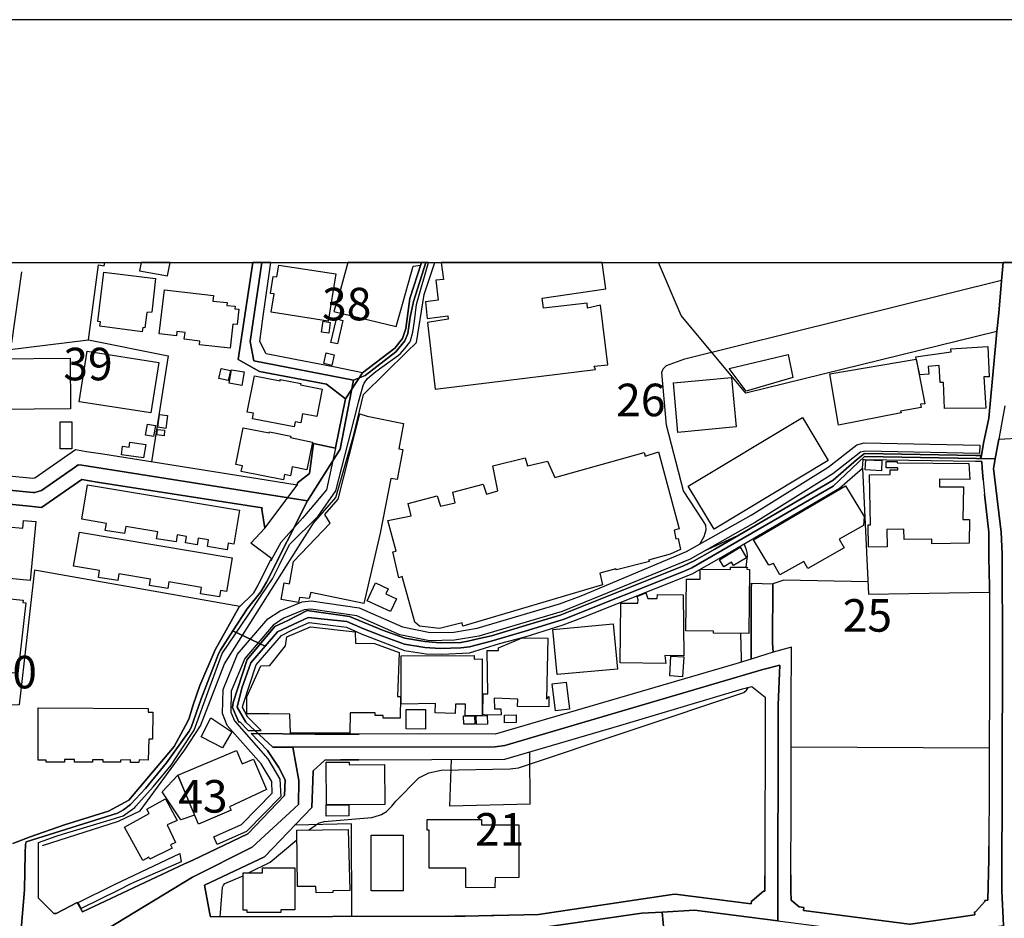
# Model space of a CAD drawing. Extents: x -10 to 410, y -24 to 273.
# Drawn here: x 119 to 214, y 186 to 273 of the extents above; entities that cross this region are included whole.
import ezdxf

# ---------------------------------------------------------------- set-up
doc = ezdxf.new("R2010")
doc.units = 0
doc.linetypes.add('AI9-LType1', pattern=[4.233333, 4.233333])
for name, color, linetype in [('02_GAIKU_POLY', 6, 'Continuous'), ('05_DM_LINE', 7, 'Continuous'), ('06_HOUSE_POLY', 160, 'Continuous'), ('08_ROAD_LINE', 3, 'Continuous'), ('09_ROAD_POLY', 5, 'Continuous'), ('12_KASEN_LINE', 4, 'Continuous'), ('13_KASEN_POLY', 253, 'Continuous'), ('印刷レイアウト', 1, 'Continuous'), ('印刷用フレーム', 1, 'Continuous'), ('背景', 3, 'Continuous')]:
    doc.layers.add(name, color=color, linetype=linetype)
doc.styles.add('STD', font='txt')

msp = doc.modelspace()

# ---------------------------------------------------------------- linework, layer by layer
at = {"layer": '02_GAIKU_POLY', "color": 31, "linetype": 'AI9-LType1'}
for points in [[(142.03233, 249.647122), (140.896998, 241.993325), (141.249604, 240.126256), (150.892082, 238.266766), (149.594314, 231.594994), (146.436023, 226.583241), (124.616683, 230.044184), (124.250469, 230.059687), (123.978996, 229.880025), (120.68893, 227.590932), (120.041596, 227.403518), (119.867619, 227.391805), (105.317947, 228.837023), (105.889144, 232.692601), (105.996631, 235.087115), (105.802327, 237.41531), (105.572712, 239.55592), (105.579602, 240.00895), (105.590282, 240.696419), (105.731014, 241.14566), (105.815936, 241.4192), (106.634318, 247.305835), (106.95454, 249.032517), (107.000532, 249.647122)], [(213.901845, 235.774584), (213.572838, 234.00501), (213.3148, 232.548079), (212.982004, 230.665335), (200.3199, 230.876175), (197.303202, 228.020707), (183.635303, 220.102672), (182.824672, 219.74731), (171.173359, 215.114518), (167.483834, 213.977809), (164.220295, 213.028513), (162.095188, 212.465929), (161.277839, 212.368433), (159.263147, 212.294191), (157.778828, 212.391859), (155.818913, 212.716043), (153.702591, 213.505142), (151.633294, 214.317668), (151.509271, 214.372272), (150.249571, 214.919181), (146.516121, 215.290218), (143.541454, 213.930783), (142.330503, 212.520706), (139.226127, 214.0207), (140.582461, 216.133922), (141.924326, 217.798075), (142.469168, 218.70827), (146.436023, 226.583241), (149.594314, 231.594994), (150.892082, 238.266766), (152.015183, 238.712044), (154.996568, 241.024565), (155.867661, 242.063778), (156.127421, 242.7981), (156.378396, 244.372336), (156.680187, 245.864407), (157.869606, 249.647122)], [(157.869606, 249.647122), (156.680187, 245.864407), (156.378396, 244.372336), (156.127421, 242.7981), (155.867661, 242.063778), (154.996568, 241.024565), (152.015183, 238.712044), (150.892082, 238.266766), (141.249604, 240.126256), (140.896998, 241.993325), (142.03233, 249.647122)], [(213.901845, 235.774584), (213.572838, 234.00501), (213.3148, 232.548079), (215.6051, 232.68485)], [(213.787467, 185.497205), (213.618658, 188.848766), (213.683081, 211.798097), (213.651042, 221.47382), (213.544588, 223.54415), (212.818018, 229.735503), (212.982004, 230.665335), (213.3148, 232.548079), (215.6051, 232.68485)], [(191.94384, 185.942655), (191.9683, 206.844911), (192.127463, 210.696528), (190.497588, 210.278465), (165.522024, 202.930938), (164.591332, 202.790206), (145.026807, 202.759028), (143.088424, 202.755066), (140.467223, 205.161293), (139.617662, 206.637861), (140.070865, 208.450326), (140.949708, 210.915291), (142.330503, 212.520706), (143.541454, 213.930783), (146.516121, 215.290218), (150.249571, 214.919181), (151.509271, 214.372272), (151.633294, 214.317668), (153.702591, 213.505142), (155.818913, 212.716043), (157.778828, 212.391859), (159.263147, 212.294191), (161.277839, 212.368433), (162.095188, 212.465929), (164.220295, 213.028513), (167.483834, 213.977809), (171.173359, 215.114518), (182.824672, 219.74731), (183.635303, 220.102672), (197.303202, 228.020707), (200.3199, 230.876175), (212.982004, 230.665335), (212.982004, 230.665335), (212.818018, 229.735503), (213.544588, 223.54415), (213.651042, 221.47382), (213.683081, 211.798097), (213.618658, 188.848766), (213.787467, 185.497205)], [(105.317947, 228.837023), (119.867619, 227.391805), (120.041596, 227.403518), (120.68893, 227.590932), (123.978996, 229.880025), (124.250469, 230.059687), (124.616683, 230.044184), (146.436023, 226.583241), (146.436023, 226.583241), (142.469168, 218.70827), (141.924326, 217.798075), (140.582461, 216.133922), (139.226127, 214.0207), (138.008286, 212.126242), (137.834481, 211.790173), (136.161715, 207.446425), (135.16746, 204.649696), (134.989693, 204.309838), (132.806192, 201.251109), (130.76704, 198.751176), (129.314071, 197.204328), (128.618678, 196.696521), (128.052304, 196.380089), (119.226142, 193.583188), (119.148972, 193.352711), (119.105908, 192.493332), (119.06405, 188.958148), (118.733838, 185.153556)], [(118.733838, 185.153556), (119.06405, 188.958148), (119.105908, 192.493332), (119.148972, 193.352711), (119.226142, 193.583188), (128.052304, 196.380089), (128.618678, 196.696521), (129.314071, 197.204328), (130.76704, 198.751176), (132.806192, 201.251109), (134.989693, 204.309838), (135.16746, 204.649696), (136.161715, 207.446425), (137.834481, 211.790173), (138.008286, 212.126242), (139.226127, 214.0207), (142.330503, 212.520706), (142.330503, 212.520706), (140.949708, 210.915291), (140.070865, 208.450326), (139.617662, 206.637861), (140.467223, 205.161293), (143.088424, 202.755066), (145.026807, 202.759028), (145.608856, 199.540275), (145.552184, 197.216041), (141.07666, 193.079343), (135.29734, 190.192525), (127.023943, 185.153556)]]:
    msp.add_lwpolyline(points, dxfattribs=at)
for points in [[(191.94384, 185.942655), (183.876459, 186.985486), (180.747624, 186.802035), (178.78168, 186.688691), (167.596144, 185.09499), (164.996647, 184.907404), (162.900823, 185.032461), (160.261191, 185.114454), (127.023943, 185.153556), (135.29734, 190.192525), (141.07666, 193.079343), (145.552184, 197.216041), (145.608856, 199.540275), (145.026807, 202.759028), (164.591332, 202.790206), (165.522024, 202.930938), (190.497588, 210.278465), (192.127463, 210.696528), (191.9683, 206.844911), (191.94384, 185.942655)], [(180.747624, 186.802035), (181.627501, 177.512851), (181.903798, 175.15744), (183.573808, 158.059775), (214.730046, 160.516817), (214.676302, 153.860548), (214.698695, 149.465984), (215.334315, 140.251215), (215.494512, 135.497328), (215.209603, 131.403521), (213.704785, 118.958114), (192.616667, 118.821343), (163.184182, 118.73556), (163.055164, 141.559835), (162.996597, 163.465991), (162.900823, 185.032461), (164.996647, 184.907404), (167.596144, 185.09499), (178.78168, 186.688691), (180.747624, 186.802035)], [(191.94384, 185.942655), (201.941851, 184.672965), (204.74547, 184.282464), (213.787467, 185.497205), (213.885308, 181.837135), (214.216382, 175.247184), (214.493712, 166.544184), (214.499569, 166.352809), (214.611879, 162.841051), (214.730046, 160.516817), (183.573808, 158.059775), (181.903798, 175.15744), (181.627501, 177.512851), (180.747624, 186.802035), (183.876459, 186.985486), (191.94384, 185.942655)]]:
    msp.add_lwpolyline(points, close=True, dxfattribs=at)
at = {"layer": '05_DM_LINE', "color": 253}
for p, q in [((188.093256, 223.239431), (184.758404, 221.696545)), ((192.532779, 218.911358), (191.442923, 218.567537)), ((200.652696, 218.762874), (192.532779, 218.911358)), ((167.963391, 197.24722), (167.933074, 202.286361)), ((212.38807, 202.669111), (193.223176, 202.747314))]:
    msp.add_line(p, q, dxfattribs=at)
for points in [[(125.233011, 242.176949), (126.227954, 249.42698), (126.768145, 249.317598), (126.836013, 249.647122)], [(213.730968, 249.647122), (213.568015, 247.864457), (213.328581, 244.751124), (213.143235, 242.989475), (188.857895, 237.012923), (182.583515, 244.516858), (180.386405, 249.647122)], [(118.768117, 248.762938), (117.803318, 241.887906), (106.692885, 242.321471)], [(184.383233, 222.399689), (184.828684, 223.13005), (185.008346, 223.782378), (184.96821, 224.227829), (184.642993, 224.74735), (182.828634, 227.555792), (181.173437, 233.915266), (180.703699, 239.024687), (180.853044, 239.360583), (181.173437, 239.680805), (182.947834, 240.321421), (213.572838, 247.942661)], [(106.848086, 241.196475), (117.38336, 241.196475), (125.233011, 242.176949), (132.968283, 240.610636), (131.357874, 230.360616)], [(200.143167, 229.755141), (200.708507, 217.559847), (212.42321, 217.739509), (212.42321, 218.309844), (212.36292, 221.149637), (212.348107, 223.54415), (211.947786, 227.239532)], [(188.862891, 220.176914), (188.998627, 221.255056), (188.968311, 221.606628), (188.923352, 221.837105), (188.80329, 222.110474), (188.683057, 222.430868)], [(139.878456, 216.360609), (120.008351, 219.891832), (118.532644, 206.864548), (116.308146, 206.76688), (104.538666, 206.680924)], [(188.423296, 210.977648), (188.433115, 211.337143), (188.367658, 213.762835)], [(146.548333, 194.735573), (147.487811, 195.407366), (148.038509, 195.579277), (152.648047, 195.962199), (153.40769, 196.161325), (153.583563, 196.235567), (154.088441, 196.516859), (154.607962, 197.040169), (154.98296, 197.516798), (157.223134, 199.786255), (158.187933, 200.262884), (159.362882, 200.544176), (166.038616, 200.649596), (166.848214, 200.770691), (188.647917, 208.040187), (188.918529, 208.282377), (189.103014, 208.551956)], [(167.963391, 197.24722), (160.2183, 197.055844), (160.373501, 201.55979)], [(150.732918, 186.372259), (150.708458, 195.325373), (145.19286, 195.196526)], [(140.723193, 190.587161), (142.828663, 191.641877), (145.413519, 193.786277)], [(134.68308, 191.536285), (134.548376, 191.477718), (124.65768, 186.821499)], [(137.973146, 186.341081), (138.013281, 186.739506), (138.223088, 189.196548), (138.303186, 189.419101), (138.433066, 189.559833), (140.197816, 190.321544)]]:
    msp.add_lwpolyline(points, dxfattribs=at)
at = {"layer": '06_HOUSE_POLY', "color": 255}
for points in [[(132.900932, 248.368302), (133.143122, 249.647122), (130.339331, 249.647122), (130.195843, 248.852683)], [(148.991767, 244.90357), (155.01121, 243.469893), (155.480949, 245.04034), (156.650903, 249.313637), (157.391082, 249.403554), (157.46808, 249.647122), (150.333287, 249.647122), (149.530752, 246.672971)], [(158.860932, 247.958164), (159.08159, 246.012891), (157.855998, 245.848904), (158.025841, 244.219891), (160.011249, 244.505145), (160.051213, 244.173037), (158.030836, 243.848854), (158.780834, 237.387922), (174.296338, 239.305806), (174.186095, 239.614487), (175.480934, 239.739372), (174.79157, 245.524548), (173.530838, 245.247218), (173.480884, 245.719885), (169.270977, 245.243429), (169.131451, 246.200304), (175.315914, 247.110498), (174.940915, 249.647122), (159.371323, 249.647122), (159.581646, 248.008979)], [(130.445785, 242.93866), (126.351116, 243.477817), (126.405721, 243.903459), (126.141138, 243.934809), (126.735933, 248.719874), (131.721159, 248.098896), (131.366659, 244.848793), (130.881417, 244.813653), (130.690903, 243.341047), (130.501423, 243.368435), (130.445785, 242.93866)], [(148.445892, 243.9777), (142.935978, 244.841041), (143.216409, 246.610615), (142.856052, 246.665219), (143.110817, 248.309736), (143.476169, 248.255131), (143.655831, 249.407343), (149.16161, 248.548136), (148.445892, 243.9777)], [(138.940873, 241.372347), (135.971201, 241.70032), (136.011336, 242.055854), (134.511169, 242.21984), (134.586445, 242.887845), (133.796484, 242.977762), (133.751526, 242.563661), (132.081516, 242.743323), (132.596213, 246.997327), (137.331497, 246.473844), (137.271035, 245.919184), (138.661648, 245.7707), (138.631331, 245.505084), (139.440929, 245.415167), (139.416469, 245.1809), (139.791467, 245.137836), (139.626447, 243.645766), (139.19581, 243.692619), (138.940873, 241.372347)], [(148.485855, 242.809813), (147.806137, 242.907482), (147.961511, 243.965987), (148.641056, 243.860567), (148.485855, 242.809813)], [(149.32663, 241.778524), (148.69101, 241.919084), (149.246532, 244.200426), (149.851146, 244.028516), (149.32663, 241.778524)], [(131.280703, 235.098828), (124.341248, 236.180933), (125.105887, 241.063666), (132.046376, 239.977772), (131.280703, 235.098828)], [(208.075844, 235.528432), (207.981104, 238.040251), (207.641073, 238.032499), (207.536686, 239.680805), (206.496612, 239.59106), (206.536575, 238.860528), (205.671512, 238.778535), (205.301164, 240.509006), (208.711464, 241.024565), (208.681147, 241.313608), (212.26129, 241.532372), (212.395993, 238.602835), (211.886119, 238.579236), (212.0756, 235.55582), (208.075844, 235.528432)], [(116.431136, 235.419222), (116.391173, 240.333306), (123.481007, 240.387911), (123.516147, 235.477789), (116.431136, 235.419222)], [(148.780755, 239.688729), (148.006297, 239.872352), (148.251416, 240.89968), (149.02105, 240.716056), (148.780755, 239.688729)], [(188.89114, 237.216012), (187.230949, 239.395723), (192.951702, 240.735521), (193.400943, 238.520669), (188.89114, 237.216012)], [(197.796368, 233.919227), (196.971267, 238.872241), (205.311155, 240.309707), (205.395904, 239.977772), (206.161749, 235.993347), (205.735935, 235.930819), (205.820684, 235.634024), (203.81116, 235.262815), (203.886263, 235.091077), (197.796368, 233.919227)], [(138.761211, 238.227664), (137.860836, 238.419211), (138.070814, 239.399685), (138.97119, 239.204348), (138.761211, 238.227664)], [(140.076721, 237.758959), (138.846133, 237.989435), (139.07661, 239.274628), (140.320806, 239.079291), (140.076721, 237.758959)], [(145.15083, 233.747317), (141.10112, 234.540206), (141.20654, 235.06765), (140.610883, 235.180821), (141.296457, 238.680866), (143.775892, 238.192524), (143.801214, 238.329294), (145.780766, 237.942582), (145.761301, 237.829239), (147.860914, 237.407387), (147.331576, 234.747256), (145.961461, 235.008911), (145.796441, 234.137991), (145.246604, 234.247201), (145.15083, 233.747317)], [(182.280691, 233.216083), (181.836446, 238.012862), (187.471244, 238.532383), (187.916523, 233.739393), (182.280691, 233.216083)], [(132.740735, 233.602795), (131.966277, 233.708215), (132.126474, 234.950345), (132.900932, 234.848886), (132.740735, 233.602795)], [(151.900806, 216.645691), (146.746598, 217.719872), (146.581578, 217.149536), (145.671384, 217.235491), (145.57561, 216.739398), (143.886308, 217.048078), (144.176213, 218.665206), (144.681091, 218.555824), (145.096225, 220.708148), (148.636233, 224.415243), (148.101038, 225.27066), (149.416547, 226.762903), (151.501519, 234.997198), (152.201735, 234.794109), (155.716249, 234.079252), (155.27097, 231.614459), (155.655787, 231.559682), (155.115769, 228.665285), (154.496685, 228.739526), (153.480899, 223.47387), (151.900806, 216.645691)], [(185.775913, 223.844907), (183.251519, 227.997281), (194.341281, 234.665263), (196.820889, 230.493424), (185.775913, 223.844907)], [(123.636209, 231.637885), (122.490715, 231.637885), (122.490715, 234.223774), (123.631386, 234.223774), (123.636209, 231.637885)], [(131.546493, 232.813696), (130.75636, 232.954256), (130.94584, 234.024647), (131.735801, 233.884087), (131.546493, 232.813696)], [(132.55625, 232.887938), (131.860857, 232.969931), (131.916496, 233.489452), (132.610855, 233.41521), (132.55625, 232.887938)], [(144.110928, 228.610508), (140.030729, 229.423033), (140.145968, 229.993369), (139.511209, 230.118426), (140.216248, 233.6574), (142.726172, 233.157517), (142.751493, 233.270688), (144.826647, 232.844874), (144.79633, 232.71999), (146.931255, 232.259036), (146.36092, 229.594944), (144.961522, 229.868312), (144.79633, 229.008933), (144.211353, 229.130028), (144.110928, 228.610508)], [(130.570841, 230.755079), (128.440911, 231.028448), (128.551326, 231.872324), (129.195904, 231.790158), (129.261188, 232.270749), (130.796323, 232.044062), (130.570841, 230.755079)], [(159.195795, 214.243426), (157.261202, 214.473903), (156.820747, 214.852691), (155.601183, 219.255178), (155.275966, 219.145624), (154.685993, 221.669157), (155.006387, 221.723934), (154.22125, 224.680859), (156.461423, 225.153526), (156.176341, 226.329338), (158.971175, 227.075373), (159.315857, 226.059759), (160.735925, 226.399618), (160.501487, 227.415232), (163.445837, 228.220006), (163.756413, 227.239532), (164.83645, 227.54804), (164.360855, 229.977694), (167.501404, 230.743366), (167.711382, 229.96598), (169.650971, 230.442609), (170.35601, 228.848908), (178.996654, 231.278562), (179.115682, 230.907525), (180.391056, 231.34109), (182.391106, 223.868334), (181.896046, 223.739487), (182.065889, 222.899573), (182.296366, 222.942636), (182.535628, 221.88792), (181.516225, 221.415253), (179.436076, 220.840956), (179.535639, 220.735536), (176.341347, 219.899584), (176.25143, 220.024641), (174.721118, 219.579362), (174.981051, 218.450404), (161.45061, 214.473903), (161.400829, 214.794124), (159.195795, 214.243426)], [(201.961488, 229.505027), (200.40086, 229.575307), (200.445991, 230.559743), (202.006274, 230.485501), (201.961488, 229.505027)], [(200.726077, 222.102722), (200.690937, 224.270721), (200.900743, 224.270721), (200.82564, 229.110563), (202.806226, 229.137952), (202.796235, 229.590982), (203.565869, 229.602695), (203.561046, 229.79028), (202.435878, 229.774605), (202.411762, 230.395756), (203.48112, 230.395756), (203.48112, 230.274661), (210.431255, 230.192668), (210.501535, 228.657361), (207.586296, 228.692673), (207.575616, 227.954389), (209.891064, 227.930962), (209.851101, 224.774566), (210.490856, 224.770776), (210.466395, 222.493396), (206.846289, 222.442581), (206.841466, 222.895783), (204.150846, 222.852719), (204.1412, 223.844907), (202.501335, 223.817518), (202.525795, 222.130111), (200.726077, 222.102722)], [(138.655792, 221.860532), (136.766157, 222.157499), (136.871577, 222.825331), (135.871638, 222.985528), (135.771041, 222.348874), (134.64105, 222.532498), (134.740785, 223.145725), (133.836447, 223.290247), (133.726032, 222.614491), (131.825718, 222.922999), (131.940956, 223.598755), (128.846227, 224.102772), (128.735811, 223.419093), (126.87167, 223.723812), (126.985875, 224.407491), (124.596185, 224.805916), (125.146022, 228.130089), (139.846244, 225.692684), (139.30123, 222.399689), (138.756388, 222.493396), (138.655792, 221.860532)], [(192.12643, 219.430878), (191.530773, 220.532448), (191.086355, 220.360537), (189.581538, 222.809828), (198.485904, 228.040172), (200.30612, 225.067571), (200.23584, 224.204403), (197.876466, 222.868395), (198.356023, 222.02848), (194.84616, 220.032392), (194.450663, 220.735536), (192.12643, 219.430878)], [(119.601141, 218.887931), (115.251535, 219.309783), (115.911616, 226.028581), (117.621589, 225.864422), (117.43607, 224.067632), (118.886283, 223.930862), (118.961386, 224.700496), (120.155801, 224.583191), (119.601141, 218.887931)], [(137.905794, 217.29423), (136.081616, 217.598777), (136.181179, 218.215965), (133.025817, 218.74341), (132.92143, 218.09487), (131.136182, 218.395627), (131.235917, 218.997313), (128.19097, 219.512872), (128.081588, 218.872256), (126.206595, 219.188688), (126.315976, 219.841017), (123.811047, 220.262869), (124.365708, 223.555863), (139.141206, 221.067643), (138.596191, 217.805827), (138.011214, 217.903495), (137.905794, 217.29423)], [(186.706605, 220.20034), (186.291471, 220.887809), (188.296345, 222.09876), (188.905782, 221.09107), (187.655729, 220.344862), (187.466249, 220.657505), (186.706605, 220.20034)], [(189.150901, 213.755084), (185.721136, 213.782472), (185.721136, 213.977809), (183.046364, 214.012949), (183.110787, 219.02074), (184.426297, 218.997313), (184.436115, 219.966074), (187.360829, 219.934724), (187.360829, 220.188627), (188.96142, 220.173124), (188.956597, 219.966074), (189.186041, 219.95815), (189.150901, 213.755084)], [(154.466368, 215.872267), (152.216376, 216.903556), (153.01116, 218.649531), (154.240715, 218.091081), (154.011271, 217.583274), (155.030847, 217.118358), (154.466368, 215.872267)], [(118.421368, 209.899677), (115.916439, 210.180797), (116.086454, 211.700429), (113.82561, 211.954332), (113.860923, 212.278516), (112.086526, 212.477814), (112.501488, 216.169062), (112.90577, 216.122209), (113.041507, 217.305943), (117.296372, 216.825353), (117.331512, 217.15746), (118.931242, 216.977798), (118.905748, 216.759035), (119.191002, 216.723895), (118.421368, 209.899677)], [(181.110909, 210.860514), (176.67621, 210.930794), (176.73581, 216.684793), (178.410643, 216.680831), (178.426318, 217.024651), (178.315903, 217.341083), (179.176316, 217.680942), (179.355977, 217.149536), (180.270995, 217.130071), (180.301312, 217.520745), (182.791599, 217.509032), (182.851027, 211.598798), (181.001527, 211.614473), (181.110909, 210.860514)], [(150.546366, 204.114501), (144.79633, 204.118462), (144.731045, 205.942641), (142.735818, 205.969857), (140.575743, 205.969857), (140.565925, 207.637972), (141.936039, 210.614535), (142.796452, 210.669139), (144.30127, 212.567559), (144.426326, 213.438652), (146.711458, 214.407412), (151.035742, 213.91907), (151.086385, 212.813711), (152.921415, 212.798036), (155.311106, 211.907479), (155.146086, 207.653475), (155.440986, 207.657437), (155.40085, 205.567642), (153.761157, 205.548005), (153.756334, 205.817584), (152.981015, 205.809832), (152.971197, 206.090952), (150.556185, 206.079239), (150.546366, 204.114501)], [(170.586487, 209.77462), (170.181171, 214.157471), (176.006311, 214.70438), (176.41645, 210.317567), (170.586487, 209.77462)], [(163.745561, 205.860647), (163.39106, 205.923003), (163.441014, 207.907378), (163.881297, 207.915302), (163.816013, 212.110567), (164.93119, 212.114529), (164.916549, 212.360509), (167.216322, 213.344945), (169.686111, 213.313767), (169.561054, 207.407495), (169.791531, 207.66915), (169.785674, 206.669211), (166.751407, 206.692638), (166.780862, 207.415247), (164.495558, 207.49724), (164.525875, 206.465951), (165.141169, 206.469912), (165.171313, 205.872361), (163.745561, 205.860647)], [(163.331632, 205.794157), (161.676264, 205.817584), (161.721223, 206.919153), (160.761247, 206.930866), (160.711465, 206.008959), (158.801332, 206.067525), (158.806155, 206.969968), (155.495591, 206.915191), (155.490767, 211.60276), (162.556141, 211.610512), (162.556141, 211.274615), (163.346274, 211.298041), (163.331632, 205.794157)], [(182.721147, 209.559819), (181.476089, 209.645774), (181.601146, 211.575372), (182.851027, 211.485627), (182.721147, 209.559819)], [(170.421467, 206.274575), (170.105896, 208.884063), (171.471187, 209.04805), (171.780729, 206.434772), (170.421467, 206.274575)], [(129.301324, 201.262823), (129.301324, 201.520688), (128.331529, 201.508975), (128.331529, 201.3176), (126.671338, 201.313638), (126.671338, 201.532402), (125.631436, 201.52844), (125.631436, 201.305887), (123.876504, 201.309848), (123.876504, 201.555828), (122.940988, 201.555828), (122.940988, 201.309848), (121.150917, 201.3176), (121.150917, 201.505013), (120.36578, 201.505013), (120.386278, 206.548116), (131.035585, 206.509014), (131.030762, 206.130054), (131.461399, 206.130054), (131.431082, 203.524528), (131.081577, 203.520738), (131.020943, 201.48951), (130.141066, 201.52465), (130.13142, 201.278498), (129.301324, 201.262823)], [(157.836361, 204.512926), (155.976009, 204.524639), (155.990823, 206.407384), (157.860821, 206.387919), (157.836361, 204.512926)], [(161.566021, 204.965956), (161.535704, 205.778482), (162.605923, 205.794157), (162.63624, 204.997306), (161.566021, 204.965956)], [(162.791442, 204.954243), (162.761297, 205.774692), (163.820836, 205.80587), (163.855976, 204.997306), (162.791442, 204.954243)], [(165.495669, 205.118401), (165.490674, 205.868399), (166.626522, 205.884074), (166.636168, 205.134077), (165.495669, 205.118401)], [(138.195871, 202.688748), (136.141216, 203.743292), (137.091374, 205.594858), (139.10107, 204.235596), (138.195871, 202.688748)], [(133.886229, 200.040158), (139.556167, 202.430882), (140.101009, 201.133976), (141.205507, 201.602681), (142.45556, 198.665221), (138.891092, 196.993316), (139.04147, 196.669132), (135.876461, 195.317622), (133.886229, 200.040158)], [(150.426305, 197.188653), (148.266058, 197.180901), (148.245559, 201.294173), (150.466268, 201.305887), (150.466268, 201.059734), (153.886214, 201.07541), (153.905851, 197.204328), (150.426305, 197.188653)], [(133.886229, 200.040158), (135.506285, 196.192676), (134.176306, 195.735512), (132.386235, 198.434744), (133.886229, 200.040158)], [(130.516064, 191.790188), (128.735811, 195.028578), (131.120679, 196.333236), (130.881417, 196.770763), (132.681135, 197.758988), (133.820772, 195.672983), (132.865792, 195.227705), (133.655752, 193.544086), (133.171372, 193.313609), (133.341387, 192.989426), (131.186136, 191.907494), (131.0864, 192.102658), (130.516064, 191.790188)], [(150.426305, 197.188653), (150.431128, 196.098797), (148.251416, 196.091045), (148.251416, 197.180901), (148.266058, 197.180901), (150.426305, 197.188653)], [(164.56601, 189.157446), (161.745683, 189.165198), (161.751539, 191.048115), (158.216355, 191.048115), (158.216355, 194.739535), (158.011199, 194.739535), (158.011199, 195.747225), (163.256357, 195.747225), (163.256357, 195.255093), (166.881287, 195.255093), (166.881287, 190.13792), (164.596155, 190.110532), (164.56601, 189.157446)], [(147.261296, 188.669104), (147.2563, 189.290255), (145.455549, 189.27079), (145.400944, 194.716108), (150.386169, 194.798101), (150.530691, 188.899581), (148.886175, 188.868403), (148.89117, 188.688741), (147.261296, 188.669104)], [(152.61084, 188.844976), (152.596198, 194.235517), (155.681109, 194.243441), (155.690927, 188.848766), (152.61084, 188.844976)], [(143.841349, 186.758971), (140.601065, 186.758971), (140.601065, 186.99341), (140.205568, 186.99341), (140.195749, 190.594912), (142.070742, 190.598874), (142.070742, 191.083255), (145.211464, 191.094968), (145.221282, 187.020798), (143.841349, 187.02855), (143.841349, 186.758971)]]:
    msp.add_lwpolyline(points, close=True, dxfattribs=at)
at = {"layer": '08_ROAD_LINE', "color": 253}
for p, q in [((213.143235, 242.989475), (213.328581, 244.751124)), ((211.793446, 228.637896), (211.947786, 227.239532)), ((189.378449, 218.610601), (191.442923, 218.567537)), ((140.683058, 204.376156), (141.947753, 204.364442)), ((124.138159, 187.735483), (124.65768, 186.821499))]:
    msp.add_line(p, q, dxfattribs=at)
for points in [[(121.883344, 186.669054), (120.402814, 188.149584), (120.423313, 192.079232), (120.423313, 193.544086), (122.117611, 194.14181), (122.838325, 194.372287), (127.02291, 195.637843), (128.59818, 196.11051), (129.718353, 196.907361), (129.828596, 197.032418), (131.51807, 198.915335), (133.232867, 201.001168), (134.15288, 202.411418), (135.468217, 204.411296), (136.933072, 208.411396), (138.178301, 211.817562), (140.75351, 215.637828), (141.833548, 217.251166), (143.053284, 219.05588), (143.272909, 219.485483), (143.728006, 220.399639), (144.692977, 222.352664), (147.458527, 225.114425), (149.178319, 227.567505), (151.227979, 235.59096), (151.378357, 236.126156), (151.828631, 237.76292), (151.918548, 237.989435), (152.223094, 238.395785), (152.453571, 238.630051), (153.038548, 239.110642), (155.248577, 240.676954), (155.428239, 240.860578), (155.867661, 241.325494), (156.328615, 241.946472), (156.402856, 242.071529), (156.617658, 242.899558), (156.773032, 243.965987), (156.978015, 245.591039), (157.083435, 245.954324), (158.157616, 249.647122)], [(150.117624, 236.446549), (148.263129, 237.876264), (141.793412, 239.110642), (139.718259, 240.270778), (141.140739, 249.647122)], [(151.772993, 238.981623), (149.09822, 239.512857), (145.242642, 240.262854), (142.447808, 240.805801), (141.817872, 241.997287), (142.143089, 244.454329), (142.904111, 249.647122)], [(151.772993, 238.981623), (154.883397, 241.376137), (155.633394, 242.294082), (155.958439, 243.28248), (156.343256, 246.169126), (157.467219, 249.647122)], [(213.328581, 244.751124), (213.568015, 247.864457), (213.730968, 249.647122)], [(211.628426, 230.774544), (211.833409, 232.169119), (212.357753, 234.587059), (213.067787, 242.270656), (213.143235, 242.989475)], [(149.143007, 231.700414), (149.148002, 231.735554), (150.117624, 236.446549)], [(145.447797, 228.122338), (142.43799, 228.591043), (126.623623, 231.114403), (125.058172, 231.34109), (123.982958, 231.540217), (120.043491, 228.790169), (119.867619, 228.75124), (110.348131, 229.680899)], [(149.143007, 231.700414), (147.013249, 232.141903), (146.623608, 229.23562), (145.478114, 228.317502), (145.447797, 228.122338)], [(140.133393, 206.606683), (140.218315, 206.891764), (141.482837, 210.719954), (143.913524, 213.575422), (144.978059, 214.122331), (146.607933, 214.817551), (150.197723, 214.372272), (151.633294, 213.712192), (155.822702, 212.122281), (157.923349, 211.790173), (159.423344, 211.73953), (162.098116, 211.88009), (165.018007, 212.786323), (167.487796, 213.442613), (171.173359, 214.579323), (173.058171, 215.305893), (183.638231, 219.524585), (186.27304, 221.02458), (197.907644, 227.801944), (200.143167, 229.755141), (200.197944, 230.57938), (200.338504, 230.57938), (211.063086, 230.434858)], [(140.598136, 211.251188), (143.272909, 214.446514), (144.518138, 215.012888), (146.397955, 215.965974), (150.49848, 215.391848), (153.703624, 214.09098), (155.848196, 213.29413), (157.777794, 212.969946), (159.263147, 212.852813), (161.277839, 212.899666), (161.95859, 213.024551), (163.058092, 213.266741), (164.223223, 213.520645), (167.942893, 214.657354), (170.888277, 215.53637), (182.828634, 220.294219), (183.857856, 220.790313), (185.833446, 221.927022), (197.303202, 228.595005), (199.548371, 230.559743), (200.322656, 231.180893), (211.083412, 230.969881)], [(211.083412, 230.969881), (211.588463, 230.966092), (211.558146, 230.735615), (211.628426, 230.774544)], [(211.793446, 228.637896), (211.71352, 229.755141), (211.663566, 230.411431), (211.063086, 230.434858)], [(142.30811, 223.962212), (142.013209, 225.762964), (142.038531, 225.911275), (126.083432, 228.411381), (124.617716, 228.665285), (120.692891, 225.946587), (119.522937, 226.075434), (113.718296, 226.649559), (110.312991, 227.001131)], [(211.947786, 227.239532), (212.348107, 223.54415), (212.36292, 221.149637), (212.42321, 218.309844), (212.42321, 217.739509)], [(142.983004, 220.98944), (140.937995, 222.505109), (142.30811, 223.962212)], [(117.918384, 193.446418), (119.588394, 194.07532), (122.933065, 195.239418), (126.777791, 196.442617), (127.168465, 196.575426), (129.157663, 197.630142), (132.508363, 201.610605), (133.527767, 202.821556), (134.643117, 204.860536), (134.968334, 205.450336), (135.362797, 206.840949), (136.032696, 208.739369), (137.492727, 212.161382), (139.793534, 216.282406), (141.21343, 217.669057), (141.628392, 218.391838), (142.173406, 219.489445), (142.843305, 220.840956), (142.888264, 220.821491), (142.983004, 220.98944)], [(189.378449, 218.610601), (189.373626, 218.114507), (189.373626, 211.270653)], [(191.498561, 211.934695), (191.428281, 212.821463), (191.442923, 218.567537)], [(212.42321, 217.739509), (212.418387, 216.895633), (212.413563, 211.790173), (212.383247, 198.977691), (212.35293, 193.192514)], [(193.197854, 190.395786), (193.232994, 196.801941), (193.218353, 198.266796), (193.223176, 206.8723), (193.248497, 212.426999), (191.498561, 211.934695)], [(140.683058, 204.376156), (139.897921, 205.192643), (139.793534, 205.161293), (139.168422, 206.610645), (139.23784, 207.07935), (140.598136, 211.251188)], [(189.373626, 211.270653), (187.873459, 210.809871), (164.593226, 204.01287), (157.413647, 204.036297), (151.423315, 204.024584)], [(151.392999, 201.52465), (165.523058, 201.579255), (176.652783, 204.841071), (188.523032, 208.395721), (189.438049, 208.641873), (190.718247, 207.602832), (190.723242, 206.895726), (190.697748, 190.321544)], [(140.133393, 206.606683), (140.633276, 205.70424), (141.947753, 204.364442)], [(124.65768, 186.821499), (134.548376, 191.477718), (135.328691, 191.837042), (137.633287, 192.911395), (140.668416, 194.356612), (144.223238, 198.071459), (144.27302, 199.610555), (143.652903, 200.794118), (142.57855, 202.426921), (140.97813, 204.075399), (147.147952, 204.024584), (148.117746, 204.020622), (149.643062, 204.020622), (151.423315, 204.024584)], [(151.392999, 201.52465), (149.623598, 201.520688), (148.117746, 201.512937), (146.998607, 200.469934), (146.958472, 199.501173), (146.853052, 196.919074), (142.27297, 192.157435), (136.463333, 189.407388), (136.963388, 186.782397), (137.04831, 186.341081), (160.688038, 186.391724), (161.692801, 186.395685), (164.268009, 186.454252), (164.508305, 186.462176), (168.793487, 186.559844), (181.703638, 188.501156), (181.998538, 188.540257), (189.348132, 187.602675), (189.383272, 187.899642), (189.442872, 187.891718), (190.543408, 188.809836), (190.692925, 188.809836), (190.697748, 189.532445), (190.697748, 190.321544)], [(193.197854, 190.395786), (193.192859, 189.649578), (193.203711, 188.844976), (193.218353, 187.96596), (194.013136, 187.309842), (194.458587, 187.255065), (194.423275, 186.962059), (204.6683, 185.645688), (204.773031, 185.630013), (210.992806, 186.544169), (210.958355, 186.794111), (211.078589, 186.809786), (211.963289, 187.809725), (211.958466, 187.92703), (212.248543, 187.942533), (212.348107, 191.915245), (212.348107, 191.962099), (212.35293, 193.192514)], [(121.883344, 186.669054), (122.048364, 186.669054), (122.123467, 186.669054), (124.138159, 187.735483)]]:
    msp.add_lwpolyline(points, dxfattribs=at)
at = {"layer": '09_ROAD_POLY', "color": 7}
for points in [[(204.6683, 185.645688), (194.423275, 186.962059), (194.458587, 187.255065), (194.013136, 187.309842), (193.218353, 187.96596), (193.203711, 188.844976), (193.192859, 189.649578), (193.197854, 190.395786), (193.232994, 196.801941), (193.218353, 198.266796), (193.223176, 206.8723), (193.248497, 212.426999), (191.498561, 211.934695), (189.373626, 211.270653), (187.873459, 210.809871), (164.593226, 204.01287), (157.413647, 204.036297), (151.423315, 204.024584), (149.643062, 204.020622), (148.117746, 204.020622), (147.147952, 204.024584), (140.97813, 204.075399), (142.57855, 202.426921), (143.652903, 200.794118), (144.27302, 199.610555), (144.223238, 198.071459), (140.668416, 194.356612), (137.633287, 192.911395), (135.328691, 191.837042), (134.548376, 191.477718), (124.65768, 186.821499), (124.138159, 187.735483), (122.123467, 186.669054), (122.048364, 186.669054), (121.883344, 186.669054), (120.402814, 188.149584), (120.423313, 192.079232), (120.423313, 193.544086), (122.117611, 194.14181), (122.838325, 194.372287), (127.02291, 195.637843), (128.59818, 196.11051), (129.718353, 196.907361), (129.828596, 197.032418), (131.51807, 198.915335), (133.232867, 201.001168), (134.15288, 202.411418), (135.468217, 204.411296), (136.933072, 208.411396), (138.178301, 211.817562), (140.75351, 215.637828), (141.833548, 217.251166), (143.053284, 219.05588), (143.272909, 219.485483), (143.728006, 220.399639), (144.692977, 222.352664), (147.458527, 225.114425), (149.178319, 227.567505), (151.227979, 235.59096), (151.378357, 236.126156), (151.828631, 237.76292), (151.918548, 237.989435), (152.223094, 238.395785), (152.453571, 238.630051), (153.038548, 239.110642), (155.248577, 240.676954), (155.428239, 240.860578), (155.867661, 241.325494), (156.328615, 241.946472), (156.402856, 242.071529), (156.617658, 242.899558), (156.773032, 243.965987), (156.978015, 245.591039), (157.083435, 245.954324), (158.157616, 249.647122), (157.467219, 249.647122), (156.343256, 246.169126), (155.958439, 243.28248), (155.633394, 242.294082), (154.883397, 241.376137), (151.772993, 238.981623), (150.117624, 236.446549), (149.148002, 231.735554), (149.143007, 231.700414), (148.289657, 227.661384), (146.682175, 225.770715), (145.95371, 224.915298), (144.116785, 222.864433), (143.842383, 222.559714), (142.983004, 220.98944), (142.888264, 220.821491), (142.843305, 220.840956), (142.173406, 219.489445), (141.628392, 218.391838), (141.21343, 217.669057), (139.793534, 216.282406), (137.492727, 212.161382), (136.032696, 208.739369), (135.362797, 206.840949), (134.968334, 205.450336), (134.643117, 204.860536), (133.527767, 202.821556), (132.508363, 201.610605), (129.157663, 197.630142), (127.168465, 196.575426), (126.777791, 196.442617), (122.933065, 195.239418), (119.588394, 194.07532), (117.918384, 193.446418)], [(216.346484, 249.647122), (213.730968, 249.647122), (213.568015, 247.864457), (213.328581, 244.751124), (213.143235, 242.989475), (213.067787, 242.270656), (212.357753, 234.587059), (211.833409, 232.169119), (211.628426, 230.774544), (211.558146, 230.735615), (211.588463, 230.966092), (211.083412, 230.969881), (200.322656, 231.180893), (199.548371, 230.559743), (197.303202, 228.595005), (185.833446, 221.927022), (183.857856, 220.790313), (182.828634, 220.294219), (170.888277, 215.53637), (167.942893, 214.657354), (164.223223, 213.520645), (163.058092, 213.266741), (161.95859, 213.024551), (161.277839, 212.899666), (159.263147, 212.852813), (157.777794, 212.969946), (155.848196, 213.29413), (153.703624, 214.09098), (150.49848, 215.391848), (146.397955, 215.965974), (144.518138, 215.012888), (143.272909, 214.446514), (140.598136, 211.251188), (139.23784, 207.07935), (139.168422, 206.610645), (139.793534, 205.161293), (139.897921, 205.192643), (140.683058, 204.376156), (141.947753, 204.364442), (140.633276, 205.70424), (140.133393, 206.606683), (140.218315, 206.891764), (141.482837, 210.719954), (143.913524, 213.575422), (144.978059, 214.122331), (146.607933, 214.817551), (150.197723, 214.372272), (151.633294, 213.712192), (155.822702, 212.122281), (157.923349, 211.790173), (159.423344, 211.73953), (162.098116, 211.88009), (165.018007, 212.786323), (167.487796, 213.442613), (171.173359, 214.579323), (173.058171, 215.305893), (183.638231, 219.524585), (186.27304, 221.02458), (197.907644, 227.801944), (200.143167, 229.755141), (200.197944, 230.57938), (200.338504, 230.57938), (211.063086, 230.434858), (211.663566, 230.411431), (211.71352, 229.755141), (211.793446, 228.637896), (211.947786, 227.239532), (212.348107, 223.54415), (212.36292, 221.149637), (212.42321, 218.309844), (212.42321, 217.739509), (212.418387, 216.895633), (212.413563, 211.790173), (212.383247, 198.977691), (212.35293, 193.192514), (212.348107, 191.962099), (212.348107, 191.915245), (212.248543, 187.942533), (211.958466, 187.92703), (211.963289, 187.809725), (211.078589, 186.809786), (210.958355, 186.794111), (210.992806, 186.544169), (204.773031, 185.630013)], [(113.718296, 226.649559), (119.522937, 226.075434), (120.692891, 225.946587), (124.617716, 228.665285), (126.083432, 228.411381), (142.038531, 225.911275), (142.013209, 225.762964), (142.30811, 223.962212), (145.447797, 228.122338), (142.43799, 228.591043), (126.623623, 231.114403), (125.058172, 231.34109), (123.982958, 231.540217), (120.043491, 228.790169), (119.867619, 228.75124), (110.348131, 229.680899)]]:
    msp.add_lwpolyline(points, dxfattribs=at)
for points in [[(141.793412, 239.110642), (148.263129, 237.876264), (150.117624, 236.446549), (151.772993, 238.981623), (149.09822, 239.512857), (145.242642, 240.262854), (142.447808, 240.805801), (141.817872, 241.997287), (142.143089, 244.454329), (142.904111, 249.647122), (141.140739, 249.647122), (139.718259, 240.270778)], [(149.143007, 231.700414), (148.289657, 227.661384), (146.682175, 225.770715), (145.95371, 224.915298), (144.116785, 222.864433), (143.842383, 222.559714), (142.983004, 220.98944), (140.937995, 222.505109), (142.30811, 223.962212), (145.447797, 228.122338), (145.447797, 228.122338), (145.478114, 228.317502), (146.623608, 229.23562), (147.013249, 232.141903), (149.143007, 231.700414)], [(189.378449, 218.610601), (191.442923, 218.567537), (191.428281, 212.821463), (191.498561, 211.934695), (189.373626, 211.270653), (189.373626, 218.114507), (189.378449, 218.610601)], [(142.27297, 192.157435), (146.853052, 196.919074), (146.958472, 199.501173), (146.998607, 200.469934), (148.117746, 201.512937), (149.623598, 201.520688), (151.392999, 201.52465), (165.523058, 201.579255), (176.652783, 204.841071), (188.523032, 208.395721), (189.438049, 208.641873), (190.718247, 207.602832), (190.723242, 206.895726), (190.697748, 190.321544), (190.697748, 189.532445), (190.692925, 188.809836), (190.543408, 188.809836), (189.442872, 187.891718), (189.383272, 187.899642), (189.348132, 187.602675), (181.998538, 188.540257), (181.703638, 188.501156), (168.793487, 186.559844), (164.508305, 186.462176), (164.268009, 186.454252), (161.692801, 186.395685), (160.688038, 186.391724), (137.04831, 186.341081), (136.963388, 186.782397), (136.463333, 189.407388)]]:
    msp.add_lwpolyline(points, close=True, dxfattribs=at)
at = {"layer": '12_KASEN_LINE', "color": 7}
msp.add_lwpolyline([(120.80124, 193.227827), (128.136192, 195.602703), (130.230983, 196.598853), (134.561123, 202.505124), (136.096258, 204.813683), (138.410673, 210.813661), (145.336521, 221.798003), (147.025823, 224.438669), (149.16161, 226.919138), (150.905862, 232.989396), (151.860843, 236.868401), (156.061103, 240.997348), (156.966302, 241.903581), (157.711476, 246.555838), (158.75534, 249.647122)], dxfattribs=at)
at = {"layer": '13_KASEN_POLY', "color": 7}
for points in [[(211.483043, 231.985495), (211.468229, 231.184855), (200.392936, 231.41137), (199.953687, 231.294065), (197.277881, 229.212193), (189.782731, 224.532376), (183.447717, 220.9543), (171.088437, 215.876229), (163.018129, 213.497218), (160.673397, 213.095003), (158.232891, 213.05194), (155.38328, 213.614524), (151.223155, 215.454377), (146.758312, 216.094992), (146.107878, 216.044177), (144.152786, 215.235613), (143.117707, 214.567609), (140.362836, 211.344895), (139.058179, 208.180919), (139.023039, 206.157442), (139.367721, 205.290312), (142.608005, 201.63007), (143.772964, 199.665332), (143.843244, 197.977752), (140.523033, 194.606554), (137.703567, 193.337036), (137.373527, 194.067569), (140.058118, 195.274558), (143.02779, 198.290222), (142.983004, 199.430893), (141.958432, 201.157403), (138.673362, 204.864498), (138.218264, 206.004997), (138.263223, 208.344906), (139.673301, 211.770709), (142.583545, 215.176874), (143.777787, 215.946509), (145.918397, 216.829315), (146.782772, 216.899594), (151.447776, 216.23159), (155.628399, 214.387948), (158.308167, 213.852752), (160.598121, 213.895643), (162.838467, 214.274604), (170.82282, 216.630016), (172.897974, 217.415153), (183.098212, 221.676908), (189.373626, 225.220017), (196.817961, 229.864522), (199.588334, 232.024597), (200.298541, 232.212183), (211.483043, 231.985495)], [(128.098124, 188.880116), (124.532795, 187.157396), (124.248574, 187.727732), (127.777903, 189.469916), (129.067919, 190.091067), (134.088456, 192.462154), (134.218336, 191.649628), (129.42328, 189.55191), (128.098124, 188.880116)]]:
    msp.add_lwpolyline(points, close=True, dxfattribs=at)
at = {"layer": '印刷レイアウト', "color": 7}
for points in [[(-10.309448, -23.852808), (409.661817, -23.852808), (409.632878, 273.147152), (-10.338387, 273.147152)], [(399.647269, -0.352433), (-0.353122, -0.352433), (-0.353122, 249.647122), (399.647269, 249.647122)]]:
    msp.add_lwpolyline(points, close=True, dxfattribs=at)
at = {"layer": '印刷用フレーム', "color": 7}
msp.add_lwpolyline([(399.647268, -0.352778), (-0.352778, -0.352778), (-0.352778, 249.647122), (399.647268, 249.647122)], close=True, dxfattribs=at)
msp.add_lwpolyline([(399.647268, -0.352778), (-0.352778, -0.352778), (-0.352778, 249.647122), (399.647268, 249.647122)], close=True, dxfattribs=at)
at = {"layer": '背景', "color": 7}
msp.add_lwpolyline([(399.647268, -0.352778), (-0.352778, -0.352778), (-0.352778, 249.647122), (399.647268, 249.647122)], close=True, dxfattribs=at)

# ---------------------------------------------------------------- texts
at = {"layer": '02_GAIKU_POLY', "color": 7, "char_height": 3.149801, "attachment_point": 1, "style": 'STD'}
for s, insert in [('\\fMS Gothic|b0|i0|c128;\\H3.1498;\\C31;38', (147.845756, 247.2045)), ('\\fMS Gothic|b0|i0|c128;\\H3.1498;\\C31;39', (122.814553, 241.402442)), ('\\fMS Gothic|b0|i0|c128;\\H3.1498;\\C31;26', (176.298455, 237.926858)), ('\\fMS Gothic|b0|i0|c128;\\H3.1498;\\C31;25', (198.221148, 217.078862)), ('\\fMS Gothic|b0|i0|c128;\\H3.1498;\\C31;40', (115.488558, 211.593926)), ('\\fMS Gothic|b0|i0|c128;\\H3.1498;\\C31;43', (133.93136, 199.574504)), ('\\fMS Gothic|b0|i0|c128;\\H3.1498;\\C31;21', (162.640374, 196.379006))]:
    msp.add_mtext(s, dxfattribs=dict(at, insert=insert))

doc.saveas('drawing.dxf')
